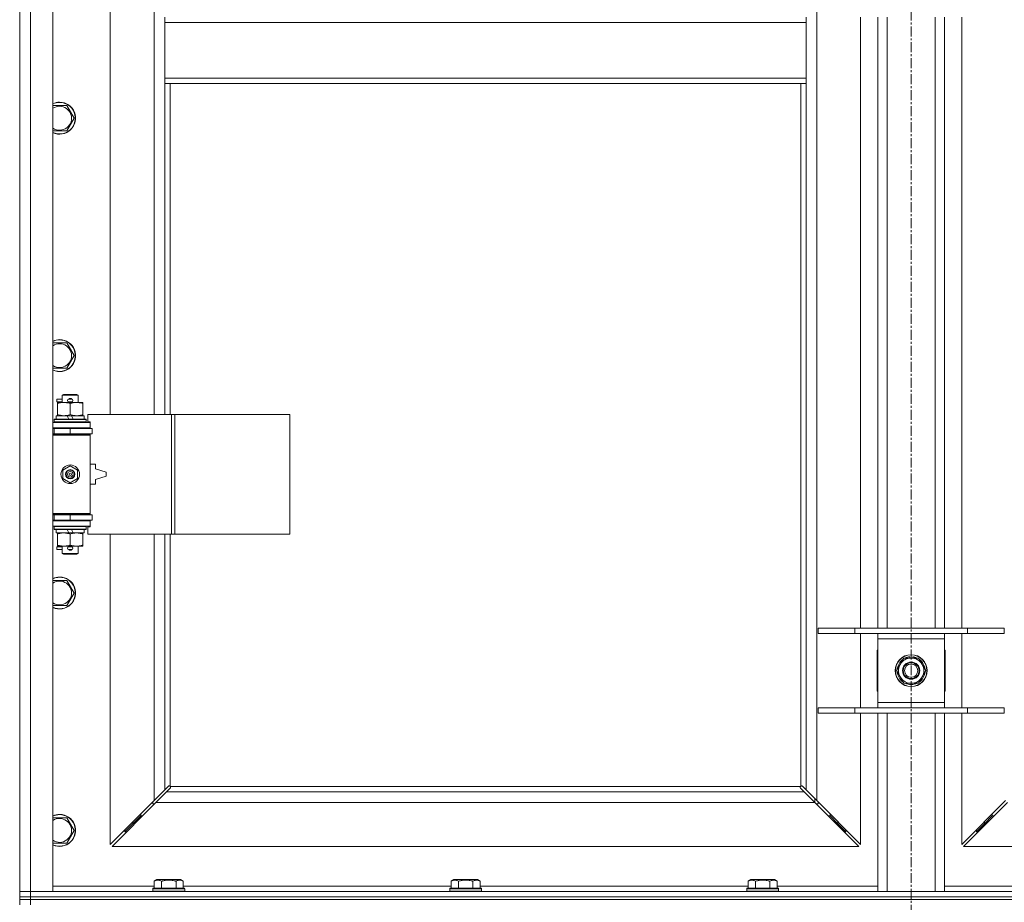
# Model space of a CAD drawing. Units: millimetres. Extents: x -25 to 21365, y -7 to 14850.
# Drawn here: x 3542 to 4282, y 9985 to 10648 of the extents above; entities that cross this region are included whole.
import ezdxf

# ---------------------------------------------------------------- set-up
doc = ezdxf.new("R2010")
doc.units = ezdxf.units.MM
doc.linetypes.add('K5LT_AXLED', pattern=[12, 7.5, -1.5, 1.5, -1.5])
doc.linetypes.add('K5LT_THIN', pattern=[0])
for name, color, linetype, true_color in [('OSI', 2, 'Continuous', 0xffff00), ('R', 1, 'Continuous', 0xff0000), ('WELDING', 7, 'Continuous', 0xffffff)]:
    doc.layers.add(name, color=color, linetype=linetype, true_color=true_color)

msp = doc.modelspace()

# ---------------------------------------------------------------- linework, layer by layer
at = {"layer": 'OSI', "color": 30, "linetype": 'K5LT_AXLED', "lineweight": 18, "true_color": 0xff8000}
msp.add_line((4211.72, 12515.29), (4211.72, 8550.29), dxfattribs=at)
at = {"layer": 'R', "color": 7, "linetype": 'K5LT_THIN', "lineweight": 18}
for p, q in [((3541.72, 9993.29), (3541.72, 11894.29)), ((3549.72, 11894.29), (3549.72, 9993.29)), ((3566.72, 11894.29), (3566.72, 9993.29)), ((4140.72, 11825.87), (4140.72, 10061.7)), ((3609.72, 10898.79), (3609.72, 10351.79)), ((3642.72, 10351.79), (3642.72, 10898.79)), ((3650.72, 10650.29), (3650.72, 10646.29)), ((4132.72, 10650.29), (4132.72, 10646.29)), ((4173.72, 10191.29), (4173.72, 10650.29)), ((4186.72, 10191.29), (4186.72, 10650.29)), ((4193.72, 10191.29), (4193.72, 10650.29)), ((4229.72, 10191.29), (4229.72, 10650.29)), ((4236.72, 10191.29), (4236.72, 10650.29)), ((4249.72, 10650.29), (4249.72, 10191.29)), ((3650.72, 10646.29), (4132.72, 10646.29)), ((3650.72, 10646.29), (3650.72, 10604.29)), ((4132.72, 10646.29), (4132.72, 10604.29)), ((3650.72, 10604.29), (3650.72, 10600.29)), ((3650.72, 10604.29), (4132.72, 10604.29)), ((4132.72, 10604.29), (4132.72, 10600.29)), ((3650.72, 10600.29), (4132.72, 10600.29)), ((3650.72, 10600.29), (3650.72, 10351.79)), ((3654.72, 10600.29), (3654.72, 10351.79)), ((4128.72, 10072.55), (4128.72, 10600.29)), ((4132.72, 10069.7), (4132.72, 10600.29)), ((3566.72, 10583.79), (3571.72, 10583.79)), ((3571.72, 10583.79), (3577.21, 10583.79)), ((3577.21, 10583.79), (3582.69, 10574.29)), ((3582.69, 10574.29), (3577.21, 10564.79)), ((3577.21, 10564.79), (3566.72, 10564.79)), ((3566.72, 10405.45), (3571.72, 10405.45)), ((3571.72, 10405.45), (3577.21, 10405.45)), ((3577.21, 10405.45), (3582.69, 10395.95)), ((3582.69, 10395.95), (3577.21, 10386.45)), ((3577.21, 10386.45), (3566.72, 10386.45)), ((3569.62, 10361.29), (3569.62, 10363.29)), ((3573.72, 10363.29), (3569.62, 10363.29)), ((3573.72, 10361.29), (3569.62, 10361.29)), ((3570.22, 10359.94), (3570.22, 10360.79)), ((3570.22, 10360.79), (3584.47, 10360.79)), ((3573.72, 10366.21), (3574.72, 10366.79)), ((3573.72, 10366.21), (3585.72, 10366.21)), ((3573.72, 10360.79), (3573.72, 10366.21)), ((3574.72, 10366.79), (3584.72, 10366.79)), ((3578.72, 10363.29), (3578.6, 10363.29)), ((3578.72, 10361.29), (3578.6, 10361.29)), ((3580.72, 10363.29), (3578.72, 10363.29)), ((3580.72, 10361.29), (3578.72, 10361.29)), ((3584.47, 10360.79), (3589.22, 10360.79)), ((3585.72, 10366.21), (3584.72, 10366.79)), ((3585.72, 10360.79), (3585.72, 10366.21)), ((3589.22, 10360.79), (3589.22, 10359.94)), ((3570.22, 10351.64), (3570.22, 10359.94)), ((3579.72, 10351.64), (3579.72, 10359.94)), ((3589.22, 10351.64), (3589.22, 10359.94)), ((3566.72, 10345.79), (3594.72, 10345.79)), ((3567.72, 10347.99), (3567.89, 10348.29)), ((3567.72, 10346.09), (3567.72, 10347.99)), ((3567.72, 10347.99), (3591.72, 10347.99)), ((3567.72, 10346.09), (3567.89, 10345.79)), ((3567.72, 10346.09), (3591.72, 10346.09)), ((3567.89, 10348.29), (3591.55, 10348.29)), ((3569.22, 10348.29), (3569.22, 10350.79)), ((3569.22, 10350.79), (3577.42, 10350.79)), ((3570.22, 10350.79), (3570.22, 10351.64)), ((3577.42, 10350.79), (3578.59, 10348.29)), ((3580.73, 10350.79), (3577.42, 10350.79)), ((3580.73, 10350.79), (3581.9, 10348.29)), ((3580.73, 10350.79), (3590.22, 10350.79)), ((3589.22, 10351.64), (3589.22, 10350.79)), ((3590.22, 10348.29), (3590.22, 10350.79)), ((3591.72, 10347.99), (3591.55, 10348.29)), ((3591.72, 10346.09), (3591.55, 10345.79)), ((3591.72, 10346.09), (3591.72, 10347.99)), ((3655.89, 10351.79), (3593.02, 10351.79)), ((3593.02, 10351.79), (3593.02, 10346.29)), ((3593.02, 10346.29), (3594.72, 10346.29)), ((3594.72, 10346.29), (3594.72, 10345.79)), ((3594.72, 10341.79), (3594.72, 10345.79)), ((3658.28, 10351.79), (3655.89, 10351.79)), ((3655.89, 10351.79), (3655.89, 10261.79)), ((3658.28, 10351.79), (3658.28, 10261.79)), ((3744.64, 10351.79), (3658.28, 10351.79)), ((3744.64, 10351.79), (3744.64, 10261.79)), ((3566.72, 10341.79), (3594.72, 10341.79)), ((3566.72, 10341.29), (3567.72, 10341.29)), ((3567.72, 10341.29), (3579.72, 10341.29)), ((3567.72, 10337.29), (3567.72, 10341.29)), ((3573.72, 10341.29), (3573.72, 10341.79)), ((3579.72, 10341.29), (3596.22, 10341.29)), ((3579.72, 10337.29), (3579.72, 10341.29)), ((3585.72, 10341.29), (3585.72, 10341.79)), ((3594.72, 10341.79), (3594.72, 10341.29)), ((3596.22, 10337.29), (3596.22, 10341.29)), ((3566.72, 10337.29), (3567.72, 10337.29)), ((3566.72, 10336.79), (3594.22, 10336.79)), ((3566.72, 10336.29), (3594.72, 10336.29)), ((3567.72, 10337.29), (3579.72, 10337.29)), ((3573.72, 10336.79), (3573.72, 10337.29)), ((3579.72, 10337.29), (3596.22, 10337.29)), ((3585.72, 10336.79), (3585.72, 10337.29)), ((3594.72, 10336.29), (3594.22, 10336.79)), ((3594.72, 10337.29), (3594.72, 10336.29)), ((3594.72, 10277.29), (3594.72, 10336.29)), ((3574.22, 10309.96), (3579.72, 10313.14)), ((3574.22, 10303.61), (3574.22, 10309.96)), ((3579.72, 10313.14), (3585.22, 10309.96)), ((3585.22, 10309.96), (3585.22, 10303.61)), ((3598.72, 10314.29), (3594.72, 10314.29)), ((3598.72, 10310.79), (3598.72, 10314.29)), ((3606.72, 10308.29), (3598.72, 10310.79)), ((3606.72, 10305.29), (3606.72, 10308.29)), ((3579.72, 10300.44), (3574.22, 10303.61)), ((3585.22, 10303.61), (3579.72, 10300.44)), ((3598.72, 10302.79), (3606.72, 10305.29)), ((3598.72, 10299.29), (3598.72, 10302.79)), ((3594.72, 10299.29), (3598.72, 10299.29)), ((3566.72, 10277.29), (3594.72, 10277.29)), ((3566.72, 10276.79), (3594.22, 10276.79)), ((3567.72, 10276.29), (3566.72, 10276.29)), ((3567.72, 10272.29), (3566.72, 10272.29)), ((3594.72, 10271.79), (3566.72, 10271.79)), ((3567.72, 10276.29), (3567.72, 10272.29)), ((3579.72, 10276.29), (3567.72, 10276.29)), ((3579.72, 10272.29), (3567.72, 10272.29)), ((3573.72, 10276.29), (3573.72, 10276.79)), ((3573.72, 10271.79), (3573.72, 10272.29)), ((3596.22, 10276.29), (3579.72, 10276.29)), ((3579.72, 10276.29), (3579.72, 10272.29)), ((3596.22, 10272.29), (3579.72, 10272.29)), ((3585.72, 10276.29), (3585.72, 10276.79)), ((3585.72, 10271.79), (3585.72, 10272.29)), ((3594.72, 10277.29), (3594.22, 10276.79)), ((3594.72, 10277.29), (3594.72, 10276.29)), ((3594.72, 10272.29), (3594.72, 10271.79)), ((3594.72, 10271.79), (3594.72, 10267.79)), ((3596.22, 10276.29), (3596.22, 10272.29)), ((3594.72, 10267.79), (3566.72, 10267.79)), ((3567.72, 10267.49), (3567.89, 10267.79)), ((3567.72, 10265.59), (3567.72, 10267.49)), ((3567.72, 10267.49), (3591.72, 10267.49)), ((3567.72, 10265.59), (3567.89, 10265.29)), ((3567.72, 10265.59), (3591.72, 10265.59)), ((3567.89, 10265.29), (3591.55, 10265.29)), ((3569.22, 10262.79), (3569.22, 10265.29)), ((3577.42, 10265.29), (3578.59, 10262.79)), ((3580.73, 10265.29), (3581.9, 10262.79)), ((3590.22, 10262.79), (3590.22, 10265.29)), ((3591.72, 10267.49), (3591.55, 10267.79)), ((3591.72, 10265.59), (3591.55, 10265.29)), ((3591.72, 10265.59), (3591.72, 10267.49)), ((3594.72, 10267.29), (3593.02, 10267.29)), ((3593.02, 10267.29), (3593.02, 10261.79)), ((3594.72, 10267.79), (3594.72, 10267.29)), ((3569.22, 10262.79), (3578.59, 10262.79)), ((3570.22, 10261.94), (3570.22, 10262.79)), ((3570.22, 10253.64), (3570.22, 10261.94)), ((3578.59, 10262.79), (3581.9, 10262.79)), ((3579.72, 10253.64), (3579.72, 10261.94)), ((3581.9, 10262.79), (3590.22, 10262.79)), ((3589.22, 10262.79), (3589.22, 10261.94)), ((3589.22, 10253.64), (3589.22, 10261.94)), ((3655.89, 10261.79), (3593.02, 10261.79)), ((3609.72, 10261.79), (3609.72, 10028.7)), ((3642.72, 10061.7), (3642.72, 10261.79)), ((3650.72, 10261.79), (3650.72, 10069.7)), ((3654.72, 10261.79), (3654.72, 10072.55)), ((3658.28, 10261.79), (3655.89, 10261.79)), ((3744.64, 10261.79), (3658.28, 10261.79)), ((3569.62, 10250.29), (3569.62, 10252.29)), ((3573.72, 10252.29), (3569.62, 10252.29)), ((3573.72, 10250.29), (3569.62, 10250.29)), ((3570.22, 10252.79), (3570.22, 10253.64)), ((3574.97, 10252.79), (3570.22, 10252.79)), ((3573.72, 10247.36), (3573.72, 10252.79)), ((3584.47, 10252.79), (3574.97, 10252.79)), ((3578.72, 10252.29), (3578.6, 10252.29)), ((3578.72, 10250.29), (3578.6, 10250.29)), ((3580.72, 10252.29), (3578.72, 10252.29)), ((3580.72, 10250.29), (3578.72, 10250.29)), ((3589.22, 10252.79), (3584.47, 10252.79)), ((3585.72, 10247.36), (3585.72, 10252.79)), ((3589.22, 10253.64), (3589.22, 10252.79)), ((3573.72, 10247.36), (3574.72, 10246.79)), ((3573.72, 10247.36), (3585.72, 10247.36)), ((3574.72, 10246.79), (3584.72, 10246.79)), ((3585.72, 10247.36), (3584.72, 10246.79)), ((3566.72, 10227.12), (3571.72, 10227.12)), ((3571.72, 10227.12), (3577.21, 10227.12)), ((3577.21, 10227.12), (3582.69, 10217.62)), ((3582.69, 10217.62), (3577.21, 10208.12)), ((3577.21, 10208.12), (3566.72, 10208.12)), ((4141.72, 10191.29), (4169.41, 10191.29)), ((4141.72, 10187.29), (4141.72, 10191.29)), ((4169.41, 10191.29), (4254.03, 10191.29)), ((4169.41, 10187.29), (4169.41, 10191.29)), ((4254.03, 10191.29), (4281.72, 10191.29)), ((4254.03, 10187.29), (4254.03, 10191.29)), ((4281.72, 10187.29), (4281.72, 10191.29)), ((4141.72, 10187.29), (4169.41, 10187.29)), ((4169.41, 10187.29), (4254.03, 10187.29)), ((4173.72, 10131.29), (4173.72, 10187.29)), ((4186.72, 10183.29), (4186.72, 10187.29)), ((4186.72, 10135.29), (4186.72, 10183.29)), ((4236.72, 10183.29), (4186.72, 10183.29)), ((4236.72, 10187.29), (4236.72, 10183.29)), ((4236.72, 10183.29), (4236.72, 10135.29)), ((4249.72, 10187.29), (4249.72, 10131.29)), ((4254.03, 10187.29), (4281.72, 10187.29)), ((4186.22, 10174.79), (4186.22, 10143.79)), ((4186.72, 10174.79), (4186.22, 10174.79)), ((4203.49, 10164.04), (4206.24, 10168.79)), ((4206.24, 10168.79), (4217.21, 10168.79)), ((4210.71, 10169.74), (4210.71, 10168.79)), ((4212.85, 10168.79), (4212.85, 10169.73)), ((4214.02, 10168.79), (4214.02, 10169.53)), ((4217.21, 10168.79), (4222.69, 10159.29)), ((4237.22, 10174.79), (4236.72, 10174.79)), ((4237.22, 10143.79), (4237.22, 10174.79)), ((4200.75, 10159.29), (4203.49, 10164.04)), ((4206.24, 10149.79), (4200.75, 10159.29)), ((4219.95, 10154.54), (4217.21, 10149.79)), ((4222.69, 10159.29), (4219.95, 10154.54)), ((4217.21, 10149.79), (4206.24, 10149.79)), ((4186.22, 10143.79), (4186.72, 10143.79)), ((4236.72, 10143.79), (4237.22, 10143.79)), ((4141.72, 10131.29), (4169.41, 10131.29)), ((4141.72, 10127.29), (4141.72, 10131.29)), ((4169.41, 10131.29), (4254.03, 10131.29)), ((4169.41, 10127.29), (4169.41, 10131.29)), ((4186.72, 10131.29), (4186.72, 10135.29)), ((4186.72, 10135.29), (4236.72, 10135.29)), ((4236.72, 10135.29), (4236.72, 10131.29)), ((4254.03, 10131.29), (4281.72, 10131.29)), ((4254.03, 10127.29), (4254.03, 10131.29)), ((4281.72, 10127.29), (4281.72, 10131.29)), ((4141.72, 10127.29), (4169.41, 10127.29)), ((4169.41, 10127.29), (4254.03, 10127.29)), ((4173.72, 10028.7), (4173.72, 10127.29)), ((4186.72, 9993.29), (4186.72, 10127.29)), ((4193.72, 9993.29), (4193.72, 10127.29)), ((4229.72, 9993.29), (4229.72, 10127.29)), ((4236.72, 9993.29), (4236.72, 10127.29)), ((4249.72, 10127.29), (4249.72, 10028.7)), ((4254.03, 10127.29), (4281.72, 10127.29)), ((3650.72, 10069.7), (3653.45, 10072.43)), ((3653.96, 10072.68), (3654.07, 10072.68)), ((3654.98, 10072.29), (4128.46, 10072.29)), ((3655.11, 10071.53), (3655.11, 10071.64)), ((4128.33, 10071.53), (4128.33, 10071.64)), ((4129.48, 10072.68), (4129.37, 10072.68)), ((4129.99, 10072.43), (4132.72, 10069.7)), ((3642.72, 10061.7), (3650.72, 10069.7)), ((3652.14, 10068.29), (3644.14, 10060.29)), ((3654.86, 10071.01), (3652.14, 10068.29)), ((3652.14, 10068.29), (4131.31, 10068.29)), ((4131.31, 10068.29), (4128.58, 10071.01)), ((4139.31, 10060.29), (4131.31, 10068.29)), ((4132.72, 10069.7), (4140.72, 10061.7)), ((3609.72, 10028.7), (3642.72, 10061.7)), ((3644.14, 10060.29), (3611.14, 10027.29)), ((3641.72, 10060.7), (3641.72, 10059.29)), ((3641.72, 10059.29), (3643.14, 10059.29)), ((4139.31, 10060.29), (3644.14, 10060.29)), ((4139.22, 10063.2), (4139.22, 10060.37)), ((4172.31, 10027.29), (4139.31, 10060.29)), ((4140.31, 10059.29), (4141.72, 10059.29)), ((4140.72, 10061.7), (4173.72, 10028.7)), ((4141.72, 10059.29), (4141.72, 10060.7)), ((4249.72, 10028.7), (4282.72, 10061.7)), ((4284.14, 10060.29), (4251.14, 10027.29)), ((3632.72, 10050.29), (3626.72, 10044.29)), ((3632.72, 10050.29), (3626.72, 10044.29)), ((3632.72, 10051.7), (3632.72, 10050.29)), ((3632.72, 10050.29), (3634.14, 10050.29)), ((4149.31, 10050.29), (4150.72, 10050.29)), ((4150.72, 10050.29), (4150.72, 10051.7)), ((4150.72, 10050.29), (4156.72, 10044.29)), ((4150.72, 10050.29), (4156.72, 10044.29)), ((4272.72, 10050.29), (4266.72, 10044.29)), ((4272.72, 10050.29), (4266.72, 10044.29)), ((4272.72, 10050.29), (4272.72, 10051.7)), ((4274.14, 10050.29), (4272.72, 10050.29)), ((3566.72, 10048.79), (3571.72, 10048.79)), ((3571.72, 10048.79), (3577.21, 10048.79)), ((3577.21, 10048.79), (3582.69, 10039.29)), ((3626.72, 10044.29), (3620.72, 10038.29)), ((3626.72, 10044.29), (3620.72, 10038.29)), ((3626.72, 10045.7), (3626.72, 10044.29)), ((3626.72, 10044.29), (3628.14, 10044.29)), ((4155.31, 10044.29), (4156.72, 10044.29)), ((4156.72, 10044.29), (4156.72, 10045.7)), ((4156.72, 10044.29), (4162.72, 10038.29)), ((4156.72, 10044.29), (4162.72, 10038.29)), ((4266.72, 10044.29), (4260.72, 10038.29)), ((4266.72, 10044.29), (4260.72, 10038.29)), ((4266.72, 10044.29), (4266.72, 10045.7)), ((4268.14, 10044.29), (4266.72, 10044.29)), ((3582.69, 10039.29), (3577.21, 10029.79)), ((3620.72, 10039.7), (3620.72, 10038.29)), ((3620.72, 10038.29), (3622.14, 10038.29)), ((4161.31, 10038.29), (4162.72, 10038.29)), ((4162.72, 10038.29), (4162.72, 10039.7)), ((4260.72, 10038.29), (4260.72, 10039.7)), ((4262.14, 10038.29), (4260.72, 10038.29)), ((3577.21, 10029.79), (3566.72, 10029.79)), ((3611.14, 10027.29), (4172.31, 10027.29)), ((4251.14, 10027.29), (4812.31, 10027.29)), ((3642.75, 10001.13), (3644.75, 10002.29)), ((3642.75, 10001.13), (3642.75, 9995.79)), ((3653.72, 10002.29), (3644.75, 10002.29)), ((3648.24, 10001.13), (3648.24, 9995.79)), ((3662.69, 10002.29), (3653.72, 10002.29)), ((3659.21, 10001.13), (3659.21, 9995.79)), ((3664.69, 10001.13), (3662.69, 10002.29)), ((3664.69, 10001.13), (3664.69, 9995.79)), ((3865.95, 10001.13), (3867.95, 10002.29)), ((3865.95, 10001.13), (3865.95, 9995.79)), ((3876.92, 10002.29), (3867.95, 10002.29)), ((3871.44, 10001.13), (3871.44, 9995.79)), ((3885.89, 10002.29), (3876.92, 10002.29)), ((3882.41, 10001.13), (3882.41, 9995.79)), ((3887.89, 10001.13), (3885.89, 10002.29)), ((3887.89, 10001.13), (3887.89, 9995.79)), ((4089.15, 10001.13), (4091.15, 10002.29)), ((4089.15, 10001.13), (4089.15, 9995.79)), ((4100.12, 10002.29), (4091.15, 10002.29)), ((4094.64, 10001.13), (4094.64, 9995.79)), ((4109.09, 10002.29), (4100.12, 10002.29)), ((4105.61, 10001.13), (4105.61, 9995.79)), ((4111.09, 10001.13), (4109.09, 10002.29)), ((4111.09, 10001.13), (4111.09, 9995.79)), ((3541.72, 9993.29), (3549.72, 9993.29)), ((3541.72, 9989.29), (3541.72, 9993.29)), ((3549.72, 9993.29), (3541.72, 9993.29)), ((3549.72, 9989.29), (3549.72, 9993.29)), ((3566.72, 9993.29), (3549.72, 9993.29)), ((3549.72, 9993.29), (4873.72, 9993.29)), ((3566.72, 9997.29), (3642.75, 9997.29)), ((3641.72, 9995.49), (3641.89, 9995.79)), ((3641.72, 9995.49), (3641.72, 9993.59)), ((3653.72, 9995.49), (3641.72, 9995.49)), ((3641.72, 9993.59), (3641.89, 9993.29)), ((3653.72, 9993.59), (3641.72, 9993.59)), ((3653.72, 9995.79), (3641.89, 9995.79)), ((3665.55, 9995.79), (3653.72, 9995.79)), ((3665.72, 9995.49), (3653.72, 9995.49)), ((3665.72, 9993.59), (3653.72, 9993.59)), ((3664.69, 9997.29), (3865.95, 9997.29)), ((3665.72, 9995.49), (3665.55, 9995.79)), ((3665.72, 9993.59), (3665.55, 9993.29)), ((3665.72, 9995.49), (3665.72, 9993.59)), ((3864.92, 9995.49), (3865.09, 9995.79)), ((3864.92, 9995.49), (3864.92, 9993.59)), ((3876.92, 9995.49), (3864.92, 9995.49)), ((3864.92, 9993.59), (3865.09, 9993.29)), ((3876.92, 9993.59), (3864.92, 9993.59)), ((3876.92, 9995.79), (3865.09, 9995.79)), ((3888.75, 9995.79), (3876.92, 9995.79)), ((3888.92, 9995.49), (3876.92, 9995.49)), ((3888.92, 9993.59), (3876.92, 9993.59)), ((3887.89, 9997.29), (4089.15, 9997.29)), ((3888.92, 9995.49), (3888.75, 9995.79)), ((3888.92, 9993.59), (3888.75, 9993.29)), ((3888.92, 9995.49), (3888.92, 9993.59)), ((4088.12, 9995.49), (4088.29, 9995.79)), ((4088.12, 9995.49), (4088.12, 9993.59)), ((4100.12, 9995.49), (4088.12, 9995.49)), ((4088.12, 9993.59), (4088.29, 9993.29)), ((4100.12, 9993.59), (4088.12, 9993.59)), ((4100.12, 9995.79), (4088.29, 9995.79)), ((4111.95, 9995.79), (4100.12, 9995.79)), ((4112.12, 9995.49), (4100.12, 9995.49)), ((4112.12, 9993.59), (4100.12, 9993.59)), ((4111.09, 9997.29), (4186.72, 9997.29)), ((4112.12, 9995.49), (4111.95, 9995.79)), ((4112.12, 9993.59), (4111.95, 9993.29)), ((4112.12, 9995.49), (4112.12, 9993.59)), ((4236.72, 9997.29), (4312.35, 9997.29)), ((3541.72, 9987.29), (3541.72, 9989.29)), ((3541.72, 9989.29), (3549.72, 9989.29)), ((3549.72, 9989.29), (3541.72, 9989.29)), ((3549.72, 9987.29), (3541.72, 9987.29)), ((3541.72, 9987.29), (3549.72, 9987.29)), ((3541.72, 9987.29), (3541.72, 9983.29)), ((3549.72, 9989.29), (4873.72, 9989.29)), ((3549.72, 9987.29), (3549.72, 9989.29)), ((3549.72, 9989.29), (4873.72, 9989.29)), ((3549.72, 9987.29), (4873.72, 9987.29)), ((4873.72, 9987.29), (3549.72, 9987.29)), ((3549.72, 9987.29), (3549.72, 9983.29))]:
    msp.add_line(p, q, dxfattribs=at)
for centre, radius in [((3579.72, 10306.79), 7), ((3579.72, 10306.79), 3.49), ((3579.72, 10306.79), 3.49), ((3579.72, 10306.79), 3.25), ((3579.72, 10306.79), 3.19), ((3579.72, 10306.79), 3.19), ((3579.72, 10306.79), 2.1), ((3579.72, 10306.79), 0.9), ((4211.72, 10159.29), 12), ((4211.72, 10159.29), 11.83), ((4211.72, 10159.29), 6.5), ((4211.72, 10159.29), 6), ((4211.72, 10159.29), 5)]:
    msp.add_circle(centre, radius, dxfattribs=at)
for centre, radius, start, end in [((3571.72, 10574.29), 12, 245.37568, 90), ((3571.72, 10574.29), 12, 90, 114.62432), ((3571.72, 10574.29), 11.83, 244.99048, 90), ((3571.72, 10574.29), 11.83, 90, 115.00952), ((3571.72, 10574.29), 8.97, 236.1336, 90), ((3571.72, 10574.29), 8.97, 90, 123.8664), ((3571.72, 10395.95), 12, 245.37568, 90), ((3571.72, 10395.95), 12, 90, 114.62432), ((3571.72, 10395.95), 11.83, 244.99048, 90), ((3571.72, 10395.95), 11.83, 90, 115.00952), ((3571.72, 10395.95), 8.97, 236.1336, 90), ((3571.72, 10395.95), 8.97, 90, 123.8664), ((3578.72, 10362.29), 1, 90, 270), ((3579.72, 10362.29), 1.5, 41.40962, 138.59038), ((3579.72, 10362.29), 1.5, 221.40962, 269.99848), ((3579.72, 10362.29), 1.5, 270.00009, 318.59038), ((3580.72, 10362.29), 1, 270, 90), ((3567.72, 10333.29), 4, 61.04498, 90), ((3567.72, 10280.29), 4, 270, 298.95502), ((3578.72, 10251.29), 1, 90, 270), ((3579.72, 10251.29), 1.5, 90.00012, 138.59038), ((3579.72, 10251.29), 1.5, 221.40962, 318.59038), ((3579.72, 10251.29), 1.5, 41.40962, 89.99851), ((3580.72, 10251.29), 1, 270, 90), ((3571.72, 10217.62), 12, 245.37568, 90), ((3571.72, 10217.62), 12, 90, 114.62432), ((3571.72, 10217.62), 11.83, 244.99048, 90), ((3571.72, 10217.62), 11.83, 90, 115.00952), ((3571.72, 10217.62), 8.97, 236.1336, 90), ((3571.72, 10217.62), 8.97, 90, 123.8664), ((4211.72, 10159.29), 10.5, 124.79123, 175.20877), ((4211.72, 10159.29), 9.5, 330, 150), ((4211.72, 10159.29), 10.5, 95.53239, 115.20877), ((4211.72, 10159.29), 10.5, 77.35895, 83.81052), ((4211.72, 10159.29), 10.5, 64.79123, 77.35895), ((4211.72, 10159.29), 10.5, 4.79123, 55.20877), ((4211.72, 10159.29), 9.5, 150, 330), ((4211.72, 10159.29), 10.5, 184.79123, 235.20877), ((4211.72, 10159.29), 10.5, 304.79123, 355.20877), ((4211.72, 10159.29), 10.5, 244.79123, 295.20877), ((3654.16, 10071.72), 1, 34.4499, 55.5501), ((4129.29, 10071.72), 1, 124.4499, 145.5501), ((3571.72, 10039.29), 12, 245.37568, 90), ((3571.72, 10039.29), 12, 90, 114.62432), ((3571.72, 10039.29), 11.83, 244.99048, 90), ((3571.72, 10039.29), 11.83, 90, 115.00952), ((3571.72, 10039.29), 8.97, 236.1336, 90), ((3571.72, 10039.29), 8.97, 90, 123.8664)]:
    msp.add_arc(centre, radius, start, end, dxfattribs=at)
at = {"layer": 'WELDING', "color": 7, "linetype": 'K5LT_THIN', "lineweight": 18}
for p, q in [((3653.45, 10072.43), (3653.62, 10072.57)), ((3653.62, 10072.57), (3653.81, 10072.65)), ((3653.81, 10072.65), (3654.01, 10072.68)), ((3654.01, 10072.68), (3654.07, 10072.68)), ((3654.14, 10072.7), (3654.07, 10072.68)), ((3654.22, 10072.72), (3654.14, 10072.7)), ((3654.35, 10072.67), (3654.15, 10072.7)), ((3654.29, 10072.72), (3654.22, 10072.72)), ((3654.44, 10072.7), (3654.29, 10072.72)), ((3654.54, 10072.62), (3654.35, 10072.67)), ((3654.59, 10072.64), (3654.44, 10072.7)), ((3654.72, 10072.55), (3654.54, 10072.62)), ((3654.72, 10072.55), (3654.59, 10072.64)), ((3655.08, 10072.16), (3654.98, 10072.29)), ((3655.05, 10072.11), (3654.98, 10072.29)), ((3655.1, 10071.92), (3655.05, 10072.11)), ((3655.14, 10072.01), (3655.08, 10072.16)), ((3655.11, 10071.58), (3655.08, 10071.38)), ((3655.14, 10071.72), (3655.1, 10071.92)), ((3655.11, 10071.64), (3655.11, 10071.58)), ((3655.16, 10071.86), (3655.14, 10072.01)), ((4128.31, 10072.01), (4128.29, 10071.86)), ((4128.29, 10071.86), (4128.29, 10071.79)), ((4128.29, 10071.79), (4128.31, 10071.71)), ((4128.34, 10071.92), (4128.3, 10071.72)), ((4128.37, 10072.16), (4128.31, 10072.01)), ((4128.31, 10071.71), (4128.33, 10071.64)), ((4128.33, 10071.58), (4128.33, 10071.64)), ((4128.36, 10071.38), (4128.33, 10071.58)), ((4128.39, 10072.11), (4128.34, 10071.92)), ((4128.46, 10072.29), (4128.37, 10072.16)), ((4128.46, 10072.29), (4128.39, 10072.11)), ((4128.85, 10072.64), (4128.72, 10072.55)), ((4128.9, 10072.62), (4128.72, 10072.55)), ((4129, 10072.7), (4128.85, 10072.64)), ((4129.09, 10072.67), (4128.9, 10072.62)), ((4129.15, 10072.72), (4129, 10072.7)), ((4129.29, 10072.7), (4129.09, 10072.67)), ((4129.37, 10072.68), (4129.43, 10072.68)), ((4129.43, 10072.68), (4129.63, 10072.65)), ((4129.63, 10072.65), (4129.82, 10072.57)), ((4129.82, 10072.57), (4129.99, 10072.43)), ((3655, 10071.19), (3654.86, 10071.01)), ((3655.08, 10071.38), (3655, 10071.19)), ((4128.44, 10071.19), (4128.36, 10071.38)), ((4128.58, 10071.01), (4128.44, 10071.19))]:
    msp.add_line(p, q, dxfattribs=at)
for centre, start, end in [((3654.58, 10071.86), 336.77286, 359.93385), ((4129.15, 10072.15), 66.77286, 89.93385)]:
    msp.add_arc(centre, 0.573, start, end, dxfattribs=at)
for points, knots in [([(3579.72, 10359.94), (3579.16, 10360.13), (3578.35, 10360.36), (3577.35, 10360.57), (3576.75, 10360.66), (3576.23, 10360.73), (3575.64, 10360.77), (3575.02, 10360.79), (3574.41, 10360.78), (3573.96, 10360.75), (3573.46, 10360.7), (3572.82, 10360.61), (3571.68, 10360.39), (3570.8, 10360.13), (3570.22, 10359.94)], [0, 0, 0, 0, 2.72415, 3.912285, 4.716446, 5.530362, 6.353984, 7.500189, 8.40607, 9.211142, 9.605533, 10.761675, 12.184093, 15, 15, 15, 15]), ([(3584.47, 10360.79), (3584.15, 10360.79), (3583.61, 10360.77), (3582.76, 10360.68), (3581.85, 10360.53), (3580.81, 10360.28), (3580.07, 10360.06), (3579.72, 10359.94)], [0, 0, 0, 0, 1.597458, 2.676777, 4.235764, 6.182879, 8, 8, 8, 8]), ([(3589.22, 10359.94), (3588.64, 10360.13), (3587.8, 10360.38), (3586.69, 10360.6), (3585.96, 10360.7), (3585.23, 10360.77), (3584.74, 10360.79), (3584.47, 10360.79)], [0, 0, 0, 0, 3.005828, 4.318193, 5.5895, 6.632109, 8, 8, 8, 8]), ([(3570.22, 10351.64), (3570.72, 10351.47), (3571.48, 10351.25), (3572.45, 10351.03), (3573.11, 10350.92), (3573.73, 10350.84), (3574.35, 10350.8), (3574.77, 10350.79), (3574.97, 10350.79)], [0, 0, 0, 0, 2.905563, 4.375924, 5.511195, 6.679161, 7.850161, 9, 9, 9, 9]), ([(3574.97, 10350.79), (3575.19, 10350.79), (3575.62, 10350.8), (3576.26, 10350.85), (3576.89, 10350.93), (3577.7, 10351.07), (3578.64, 10351.29), (3579.37, 10351.52), (3579.72, 10351.64)], [0, 0, 0, 0, 1.192024, 2.404251, 3.60809, 4.765234, 6.955738, 9, 9, 9, 9]), ([(3579.72, 10351.64), (3580.15, 10351.49), (3580.89, 10351.27), (3581.9, 10351.04), (3582.72, 10350.9), (3583.46, 10350.82), (3584.04, 10350.79), (3584.38, 10350.79), (3584.47, 10350.79)], [0, 0, 0, 0, 2.494996, 4.309231, 5.73815, 7.133977, 8.472011, 9, 9, 9, 9]), ([(3584.47, 10350.79), (3584.78, 10350.79), (3585.4, 10350.81), (3586.16, 10350.9), (3587.02, 10351.04), (3587.99, 10351.25), (3588.81, 10351.5), (3589.22, 10351.64)], [0, 0, 0, 0, 1.523216, 3.057663, 3.814901, 5.878539, 8, 8, 8, 8]), ([(3579.72, 10261.94), (3579.16, 10262.13), (3578.35, 10262.36), (3577.35, 10262.57), (3576.75, 10262.66), (3576.23, 10262.73), (3575.64, 10262.77), (3575.02, 10262.79), (3574.41, 10262.78), (3573.96, 10262.75), (3573.46, 10262.7), (3572.82, 10262.61), (3571.68, 10262.39), (3570.8, 10262.13), (3570.22, 10261.94)], [0, 0, 0, 0, 2.72415, 3.912285, 4.716446, 5.530362, 6.353984, 7.500189, 8.40607, 9.211142, 9.605533, 10.761675, 12.184093, 15, 15, 15, 15]), ([(3584.47, 10262.79), (3584.15, 10262.79), (3583.61, 10262.77), (3582.76, 10262.68), (3581.85, 10262.53), (3580.81, 10262.28), (3580.07, 10262.06), (3579.72, 10261.94)], [0, 0, 0, 0, 1.597458, 2.676777, 4.235764, 6.182879, 8, 8, 8, 8]), ([(3589.22, 10261.94), (3588.64, 10262.13), (3587.8, 10262.38), (3586.69, 10262.6), (3585.96, 10262.7), (3585.23, 10262.77), (3584.74, 10262.79), (3584.47, 10262.79)], [0, 0, 0, 0, 3.005828, 4.318193, 5.5895, 6.632109, 8, 8, 8, 8]), ([(3570.22, 10253.64), (3570.72, 10253.47), (3571.48, 10253.25), (3572.45, 10253.03), (3573.11, 10252.92), (3573.73, 10252.84), (3574.35, 10252.8), (3574.77, 10252.79), (3574.97, 10252.79)], [0, 0, 0, 0, 2.905563, 4.375924, 5.511195, 6.679161, 7.850161, 9, 9, 9, 9]), ([(3574.97, 10252.79), (3575.19, 10252.79), (3575.62, 10252.8), (3576.26, 10252.85), (3576.89, 10252.93), (3577.7, 10253.07), (3578.64, 10253.29), (3579.37, 10253.52), (3579.72, 10253.64)], [0, 0, 0, 0, 1.192024, 2.404251, 3.60809, 4.765234, 6.955738, 9, 9, 9, 9]), ([(3579.72, 10253.64), (3580.15, 10253.49), (3580.89, 10253.27), (3581.9, 10253.04), (3582.72, 10252.9), (3583.46, 10252.82), (3584.04, 10252.79), (3584.38, 10252.79), (3584.47, 10252.79)], [0, 0, 0, 0, 2.494996, 4.309231, 5.73815, 7.133977, 8.472011, 9, 9, 9, 9]), ([(3584.47, 10252.79), (3584.78, 10252.79), (3585.4, 10252.81), (3586.16, 10252.9), (3587.02, 10253.04), (3587.99, 10253.25), (3588.81, 10253.5), (3589.22, 10253.64)], [0, 0, 0, 0, 1.523216, 3.057663, 3.814901, 5.878539, 8, 8, 8, 8]), ([(3648.24, 10001.13), (3647.91, 10001.32), (3647.51, 10001.52), (3647.02, 10001.71), (3646.75, 10001.8), (3646.48, 10001.87), (3646.19, 10001.93), (3645.87, 10001.97), (3645.51, 10001.99), (3645.16, 10001.97), (3644.84, 10001.94), (3644.49, 10001.87), (3644.06, 10001.75), (3643.46, 10001.52), (3643.01, 10001.28), (3642.75, 10001.13)], [0, 0, 0, 0, 2.912728, 3.529104, 4.366059, 5.20805, 5.90491, 6.841792, 7.999747, 8.992853, 9.878966, 10.753647, 12.031595, 13.665019, 16, 16, 16, 16]), ([(3653.72, 10001.98), (3653.44, 10001.98), (3652.87, 10001.97), (3652.02, 10001.9), (3651.17, 10001.79), (3650.2, 10001.63), (3649.22, 10001.41), (3648.53, 10001.22), (3648.24, 10001.13)], [0, 0, 0, 0, 3.829997, 7.659995, 11.489992, 15.319989, 20.90052, 24.973438, 24.973438, 24.973438, 24.973438]), ([(3659.21, 10001.13), (3659.12, 10001.16), (3658.88, 10001.23), (3658.39, 10001.36), (3657.63, 10001.54), (3656.76, 10001.72), (3655.91, 10001.84), (3655.18, 10001.92), (3654.45, 10001.97), (3653.96, 10001.98), (3653.72, 10001.98)], [0, 0, 0, 0, 1.235584, 3.294892, 6.795714, 11.875088, 15.149676, 18.424263, 21.698851, 24.973438, 24.973438, 24.973438, 24.973438]), ([(3664.69, 10001.13), (3664.37, 10001.32), (3663.97, 10001.52), (3663.47, 10001.71), (3663.21, 10001.8), (3662.93, 10001.87), (3662.65, 10001.93), (3662.33, 10001.97), (3661.97, 10001.99), (3661.62, 10001.97), (3661.3, 10001.94), (3660.95, 10001.87), (3660.51, 10001.75), (3659.91, 10001.52), (3659.47, 10001.28), (3659.21, 10001.13)], [0, 0, 0, 0, 2.912728, 3.529104, 4.366059, 5.20805, 5.90491, 6.841792, 7.999747, 8.992853, 9.878966, 10.753647, 12.031595, 13.665019, 16, 16, 16, 16]), ([(3871.44, 10001.13), (3871.11, 10001.32), (3870.71, 10001.52), (3870.22, 10001.71), (3869.95, 10001.8), (3869.68, 10001.87), (3869.39, 10001.93), (3869.07, 10001.97), (3868.71, 10001.99), (3868.36, 10001.97), (3868.04, 10001.94), (3867.69, 10001.87), (3867.26, 10001.75), (3866.66, 10001.52), (3866.21, 10001.28), (3865.95, 10001.13)], [0, 0, 0, 0, 2.912728, 3.529104, 4.366059, 5.20805, 5.90491, 6.841792, 7.999747, 8.992853, 9.878966, 10.753647, 12.031595, 13.665019, 16, 16, 16, 16]), ([(3876.92, 10001.98), (3876.64, 10001.98), (3876.07, 10001.97), (3875.22, 10001.9), (3874.37, 10001.79), (3873.4, 10001.63), (3872.42, 10001.41), (3871.73, 10001.22), (3871.44, 10001.13)], [0, 0, 0, 0, 3.829997, 7.659995, 11.489992, 15.319989, 20.90052, 24.973438, 24.973438, 24.973438, 24.973438]), ([(3882.41, 10001.13), (3882.32, 10001.16), (3882.08, 10001.23), (3881.59, 10001.36), (3880.83, 10001.54), (3879.96, 10001.72), (3879.11, 10001.84), (3878.38, 10001.92), (3877.65, 10001.97), (3877.16, 10001.98), (3876.92, 10001.98)], [0, 0, 0, 0, 1.235584, 3.294892, 6.795714, 11.875088, 15.149676, 18.424263, 21.698851, 24.973438, 24.973438, 24.973438, 24.973438]), ([(3887.89, 10001.13), (3887.57, 10001.32), (3887.17, 10001.52), (3886.67, 10001.71), (3886.41, 10001.8), (3886.13, 10001.87), (3885.85, 10001.93), (3885.53, 10001.97), (3885.17, 10001.99), (3884.82, 10001.97), (3884.5, 10001.94), (3884.15, 10001.87), (3883.71, 10001.75), (3883.11, 10001.52), (3882.67, 10001.28), (3882.41, 10001.13)], [0, 0, 0, 0, 2.912728, 3.529104, 4.366059, 5.20805, 5.90491, 6.841792, 7.999747, 8.992853, 9.878966, 10.753647, 12.031595, 13.665019, 16, 16, 16, 16]), ([(4094.64, 10001.13), (4094.31, 10001.32), (4093.91, 10001.52), (4093.42, 10001.71), (4093.15, 10001.8), (4092.88, 10001.87), (4092.59, 10001.93), (4092.27, 10001.97), (4091.91, 10001.99), (4091.56, 10001.97), (4091.24, 10001.94), (4090.89, 10001.87), (4090.46, 10001.75), (4089.86, 10001.52), (4089.41, 10001.28), (4089.15, 10001.13)], [0, 0, 0, 0, 2.912728, 3.529104, 4.366059, 5.20805, 5.90491, 6.841792, 7.999747, 8.992853, 9.878966, 10.753647, 12.031595, 13.665019, 16, 16, 16, 16]), ([(4100.12, 10001.98), (4099.84, 10001.98), (4099.27, 10001.97), (4098.42, 10001.9), (4097.57, 10001.79), (4096.6, 10001.63), (4095.62, 10001.41), (4094.93, 10001.22), (4094.64, 10001.13)], [0, 0, 0, 0, 3.829997, 7.659995, 11.489992, 15.319989, 20.90052, 24.973438, 24.973438, 24.973438, 24.973438]), ([(4105.61, 10001.13), (4105.52, 10001.16), (4105.28, 10001.23), (4104.79, 10001.36), (4104.03, 10001.54), (4103.16, 10001.72), (4102.31, 10001.84), (4101.58, 10001.92), (4100.85, 10001.97), (4100.36, 10001.98), (4100.12, 10001.98)], [0, 0, 0, 0, 1.235584, 3.294892, 6.795714, 11.875088, 15.149676, 18.424263, 21.698851, 24.973438, 24.973438, 24.973438, 24.973438]), ([(4111.09, 10001.13), (4110.77, 10001.32), (4110.37, 10001.52), (4109.87, 10001.71), (4109.61, 10001.8), (4109.33, 10001.87), (4109.05, 10001.93), (4108.73, 10001.97), (4108.37, 10001.99), (4108.02, 10001.97), (4107.7, 10001.94), (4107.35, 10001.87), (4106.91, 10001.75), (4106.31, 10001.52), (4105.87, 10001.28), (4105.61, 10001.13)], [0, 0, 0, 0, 2.912728, 3.529104, 4.366059, 5.20805, 5.90491, 6.841792, 7.999747, 8.992853, 9.878966, 10.753647, 12.031595, 13.665019, 16, 16, 16, 16])]:
    msp.add_open_spline(points, degree=3, knots=knots, dxfattribs=at)

doc.saveas('drawing.dxf')
